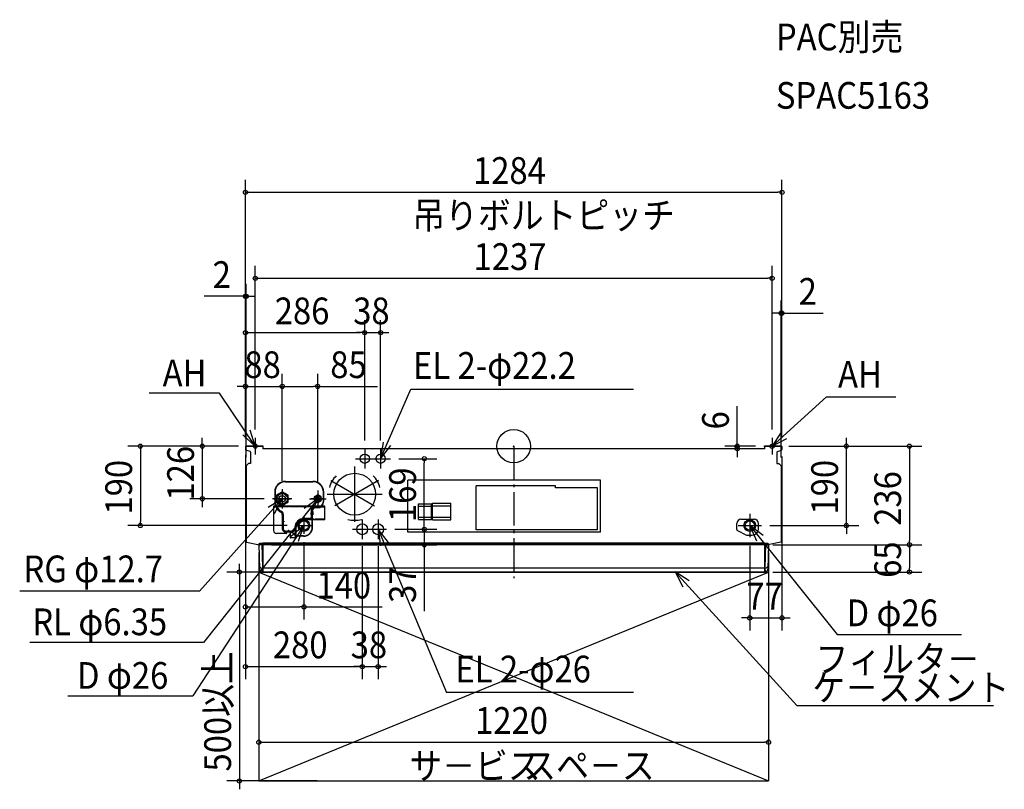
# Model space of a CAD drawing. Extents: x -1182 to 1174, y -821 to 1021.
import ezdxf

# ---------------------------------------------------------------- set-up
doc = ezdxf.new("R2010")
doc.units = 0
doc.header["$LTSCALE"] = 20
doc.header["$MEASUREMENT"] = 0
doc.header["$PDMODE"] = 3
doc.header["$PDSIZE"] = -2
doc.linetypes.add('DASHDOT', pattern=[5.5, 4, -0.6, 0.3, -0.6])
for name, color, linetype in [('ARRANGE', 1, 'CONTINUOUS'), ('BASIS', 6, 'CONTINUOUS'), ('DETAIL', 5, 'CONTINUOUS'), ('ETC', 83, 'CONTINUOUS'), ('FIX', 241, 'CONTINUOUS'), ('NOTE', 4, 'CONTINUOUS'), ('OUTLINE', 3, 'CONTINUOUS'), ('SERVICE_SPACE', 2, 'CONTINUOUS'), ('SIZE', 32, 'CONTINUOUS')]:
    doc.layers.add(name, color=color, linetype=linetype)
doc.styles.get("Standard").update_dxf_attribs({"font": 'SIMPLEX', "width": 0.9, "bigfont": 'BIGFONT'})

msp = doc.modelspace()

# ---------------------------------------------------------------- linework, layer by layer
at = {"layer": 'ARRANGE', "linetype": 'CONTINUOUS'}
msp.add_circle((0, 0), 40, dxfattribs=at)
msp.add_point((0, 0), dxfattribs=at)
at = {"layer": 'BASIS', "linetype": 'DASHDOT'}
msp.add_line((0, 0), (0, -316), dxfattribs=at)
at = {"layer": 'BASIS'}
for p, q in [((-356.5, -6.5), (-356.5, -53.5)), ((-318.5, -6.5), (-318.5, -53.5)), ((-378.2, -30), (-295.1, -30)), ((-380.5, -181), (-380.5, -49)), ((-554, -103), (-554, -149)), ((-469, -110.5), (-469, -141.5)), ((-446.5, -115), (-314.5, -115)), ((-531, -126), (-577, -126)), ((-453.5, -126), (-484.5, -126)), ((565, -161.8), (565, -218.2)), ((-502, -171), (-502, -209)), ((-362.5, -175.5), (-362.5, -222.5)), ((-324.5, -175.5), (-324.5, -222.5)), ((-521, -190), (-483, -190)), ((-386.1, -199), (-305.5, -199)), ((537.1, -190), (592.9, -190))]:
    msp.add_line(p, q, dxfattribs=at)
at = {"layer": 'DETAIL'}
for p, q in [((-600, 0), (-641, 0)), ((-600, 0), (-600, -6)), ((641, 0), (600, 0)), ((600, 0), (600, -6)), ((-642, -1), (-642, -7.9)), ((-631, -12.7), (-641, -9.3)), ((-630, -14.1), (-630, -41.5)), ((600, -6), (-600, -6)), ((-356.5, -6.5), (-356.5, -53.5)), ((-318.5, -6.5), (-318.5, -53.5)), ((630, -14.1), (630, -41.5)), ((631, -12.7), (641, -9.3)), ((642, -1), (642, -7.9)), ((-640, -47.1), (-640, -230)), ((-639.7, -46.4), (-635.2, -41.9)), ((-630, -41.5), (-634.5, -41.6)), ((-378.2, -30), (-295.1, -30)), ((630, -41.5), (634.5, -41.6)), ((639.7, -46.4), (635.2, -41.9)), ((640, -47.1), (640, -230)), ((-380.5, -181), (-380.5, -49)), ((-546, -84.2), (-480.5, -84.2)), ((-546, -85), (-480.5, -85)), ((-437.7, -82), (-332.9, -142.5)), ((-323.3, -82), (-428.1, -142.5)), ((207.4, -81.5), (-253.1, -81.5)), ((-253.1, -205.5), (-253.1, -81.5)), ((207.4, -205.5), (207.4, -81.5)), ((-571.8, -110), (-571.8, -134.6)), ((-571, -110), (-571, -134.6)), ((-568.5, -117.6), (-554, -109.3)), ((-568.5, -134.4), (-568.5, -117.6)), ((-554, -103), (-554, -149)), ((-539.5, -117.6), (-554, -109.3)), ((-539.5, -134.4), (-539.5, -117.6)), ((-469, -116.2), (-477.5, -121.1)), ((-469, -110.5), (-469, -141.5)), ((-460.5, -121.1), (-469, -116.2)), ((-455.5, -132), (-455.5, -110)), ((-454.7, -132), (-454.7, -110)), ((-446.5, -115), (-314.5, -115)), ((-89.6, -200), (-89.6, -95)), ((100.4, -95), (-89.6, -95)), ((100.4, -100), (100.4, -95)), ((200.4, -100), (100.4, -100)), ((200.4, -200), (200.4, -100)), ((-531, -126), (-577, -126)), ((-568.5, -134.4), (-554, -142.7)), ((-539.5, -134.4), (-554, -142.7)), ((-453.5, -126), (-484.5, -126)), ((-477.5, -121.1), (-477.5, -130.9)), ((-469, -135.8), (-477.5, -130.9)), ((-460.5, -130.9), (-469, -135.8)), ((-460.5, -130.9), (-460.5, -121.1)), ((-228, -175.6), (-228, -138.2)), ((-228, -138.2), (-196.5, -138.2)), ((-196.5, -175.6), (-196.5, -138.2)), ((-194.4, -176.7), (-194.4, -136.3)), ((-194.4, -136.3), (-150.5, -136.3)), ((-150.5, -176.7), (-150.5, -136.3)), ((-574.5, -143.5), (-574.5, -202)), ((-569.4, -143.5), (-574.5, -143.5)), ((-563.2, -145), (-574.5, -145)), ((-460.9, -143.5), (-569.4, -143.5)), ((-566.8, -145.5), (-568, -145.5)), ((-563.2, -143.5), (-563.2, -145)), ((-561.2, -143.5), (-561.2, -145)), ((-538.8, -145), (-561.2, -145)), ((-553.8, -163.4), (-553.8, -176.5)), ((-553, -163.4), (-553, -176.5)), ((-552.5, -163.4), (-552.5, -197.5)), ((-551.5, -163.4), (-551.5, -197.5)), ((-538.8, -143.5), (-538.8, -145)), ((-536.8, -143.5), (-536.8, -145)), ((-514.3, -145), (-536.8, -145)), ((-514.3, -143.5), (-514.3, -145)), ((-512.3, -143.5), (-512.3, -145)), ((-489.8, -145), (-512.3, -145)), ((-489.8, -143.5), (-489.8, -145)), ((-487.7, -143.5), (-487.7, -145)), ((-465.2, -145), (-487.7, -145)), ((-484.5, -159.5), (-483.5, -159.5)), ((-484.5, -160.5), (-484.5, -159.5)), ((-484.5, -160.5), (-483.5, -160.5)), ((-483.5, -168), (-483.5, -152)), ((-483.5, -156), (-481, -156)), ((-483.5, -164), (-481, -164)), ((-482.5, -152), (-482.5, -168)), ((-482, -156), (-482, -154)), ((-482, -194), (-482, -164)), ((-481.2, -156), (-481.2, -154)), ((-481.2, -194), (-481.2, -164)), ((-481, -156), (-481, -164)), ((-466.8, -145.5), (-477, -145.5)), ((-470.5, -146.5), (-477, -146.5)), ((-470.5, -147), (-475, -147)), ((-470.5, -147.8), (-475, -147.8)), ((-466.8, -145.5), (-466.8, -146)), ((-465.2, -143.5), (-465.2, -145)), ((-463.2, -143.5), (-463.2, -145)), ((-463.2, -145), (-452, -145)), ((-452, -143.5), (-460.9, -143.5)), ((-452, -176.5), (-452, -143.5)), ((-452, -162), (-452, -159.7)), ((-228, -143.7), (-196.5, -143.7)), ((-194.4, -142.8), (-150.5, -142.8)), ((-551.5, -176.5), (-554, -176.5)), ((-554, -176.5), (-554, -184.5)), ((-551.5, -184.5), (-554, -184.5)), ((-553.8, -184.5), (-553.8, -197.5)), ((-553, -184.5), (-553, -197.5)), ((-551.5, -179.9), (-550.5, -179.9)), ((-551.5, -180.9), (-550.5, -180.9)), ((-550.5, -179.9), (-550.5, -180.9)), ((-504, -176.5), (-504, -175)), ((-503.5, -174.5), (-503.5, -174.7)), ((-489, -173.5), (-503, -173.5)), ((-489, -174.5), (-503, -174.5)), ((-482, -176.5), (-503, -176.5)), ((-502.5, -174.5), (-502.5, -174.7)), ((-502, -171), (-502, -209)), ((-477.5, -175), (-502, -175)), ((-502, -176.5), (-502, -175)), ((-452, -176.5), (-482, -176.5)), ((-477.5, -175), (-477.5, -176.5)), ((-452, -175), (-475.5, -175)), ((-475.5, -175), (-475.5, -176.5)), ((-362.5, -175.5), (-362.5, -222.5)), ((-324.5, -175.5), (-324.5, -222.5)), ((-228, -170.2), (-196.5, -170.2)), ((-228, -175.6), (-196.5, -175.6)), ((-194.4, -170.2), (-150.5, -170.2)), ((-194.4, -176.7), (-150.5, -176.7)), ((534, -199.1), (534, -185)), ((544, -175), (576, -175)), ((565, -171), (565, -209)), ((586, -198), (586, -185)), ((-544.4, -209), (-567.5, -209)), ((-546, -203), (-546, -204)), ((-543, -204.5), (-546, -204.5)), ((-543, -205.3), (-546, -205.3)), ((-543.4, -204), (-543.4, -204.5)), ((-534.6, -204), (-543.4, -204)), ((-543.4, -204.5), (-543.4, -208)), ((-543, -203), (-543, -205.5)), ((-543, -203), (-535, -203)), ((-535, -205.5), (-543, -205.5)), ((-538.5, -202), (-539.5, -202)), ((-539.5, -202), (-539.5, -203)), ((-538.5, -202), (-538.5, -203)), ((-535, -203), (-535, -205.5)), ((-533.4, -204.5), (-535, -204.5)), ((-533.4, -205.3), (-535, -205.3)), ((-534.6, -204), (-534.6, -204.5)), ((-534.6, -204.5), (-534.6, -218.5)), ((-532, -203), (-532, -204)), ((-532, -203), (-529, -203)), ((-532, -204), (-529, -204)), ((-522.6, -213.5), (-529, -207.1)), ((-522.1, -212.9), (-528.4, -206.6)), ((-523.5, -194), (-523.5, -197.5)), ((-522.5, -194), (-522.5, -197.5)), ((-522, -193), (-520.5, -193)), ((-522, -219.5), (-522, -195)), ((-522, -195), (-520.5, -195)), ((-521, -190), (-483, -190)), ((-520.5, -214.1), (-520.5, -194)), ((-386.1, -199), (-305.5, -199)), ((207.4, -205.5), (-253.1, -205.5)), ((200.4, -200), (-89.6, -200)), ((535.7, -201.8), (557.4, -212.7)), ((546, -190), (584, -190)), ((-639.2, -230.2), (-608.1, -235.8)), ((-534.6, -214.5), (-534.6, -218.5)), ((-520.5, -219.5), (-533.6, -219.5)), ((-520.5, -219.5), (-520.5, -214.1)), ((-503, -215), (-517.1, -215)), ((-503, -215.8), (-517.1, -215.8)), ((558.7, -213), (571, -213)), ((639.2, -230.2), (608.1, -235.8)), ((-600, -236), (-607.9, -235.9)), ((600, -236), (-600, -236)), ((600, -236), (607.9, -235.9))]:
    msp.add_line(p, q, dxfattribs=at)
at = {"layer": 'DETAIL', "linetype": 'CONTINUOUS'}
for p, q in [((-610, -234.2), (-600, -233.6)), ((-610, -234.2), (-608.2, -294.6)), ((-602.5, -233.7), (-602.6, -232.8)), ((-602.5, -233.7), (-600.9, -291.7)), ((600, -232.5), (-600, -232.5)), ((-600, -233), (-600, -232.5)), ((-600, -233.6), (-600, -232.5)), ((-600, -233.2), (600, -233.2)), ((-600, -233.6), (-600, -291.7)), ((600, -233), (600, -232.5)), ((600, -233.6), (600, -232.5)), ((600, -233.6), (600, -291.7)), ((610, -234.2), (600, -233.6)), ((602.5, -233.7), (600.9, -291.7)), ((602.5, -233.7), (602.6, -232.8)), ((610, -234.2), (608.2, -294.6)), ((-600.9, -291.7), (-601.6, -301.5)), ((-600, -291.4), (600, -291.4)), ((-600, -291.7), (-600, -301.4)), ((-600, -301), (600, -301)), ((600, -291.7), (600, -301.4)), ((600.9, -291.7), (601.6, -301.5))]:
    msp.add_line(p, q, dxfattribs=at)
at = {"layer": 'DETAIL'}
for centre, radius in [((-356.5, -30), 11.1), ((-318.5, -30), 11.1), ((-380.5, -115), 50), ((-434.6, -83.8), 1.4), ((-326.4, -83.8), 1.4), ((-554, -126), 14.5), ((-554, -126), 12.5), ((-554, -126), 8), ((-554, -126), 7.5), ((-469, -126), 7.35), ((-469, -126), 6.35), ((-469, -126), 3.6), ((-502, -190), 14), ((-502, -190), 11.4), ((-380.5, -177.5), 1.4), ((-362.5, -199), 13), ((-324.5, -199), 13), ((565, -190), 14), ((565, -190), 11.4)]:
    msp.add_circle(centre, radius, dxfattribs=at)
for centre, radius, start, end in [((-641, -1), 1, 90, 180), ((641, -1), 1, 0, 90), ((-640.5, -7.9), 1.5, 180, 251.5651), ((-631.5, -14.1), 1.5, 0, 71.5651), ((631.5, -14.1), 1.5, 108.4349, 180), ((640.5, -7.9), 1.5, 288.4349, 0), ((-639, -47.1), 1, 135, 180), ((-634.5, -42.6), 1, 91, 135), ((634.5, -42.6), 1, 45, 89), ((639, -47.1), 1, 0, 45), ((-546, -110), 25.8, 90, 180), ((-546, -110), 25, 90, 180), ((-480.5, -110), 25.8, 0, 90), ((-480.5, -110), 25, 0, 90), ((-380.5, -115), 62.5, 135, 165), ((-380.5, -115), 62.5, 15, 45), ((-546, -134.6), 25.8, 180, 244.0555), ((-546, -134.6), 25, 180, 244.0555), ((-470.5, -132), 15.8, 270, 0), ((-470.5, -132), 15, 270, 0), ((-546, -134.6), 24.5, 206.3515, 244.0555), ((-546, -134.6), 23.5, 207.5657, 244.0555), ((-560, -163.4), 6.2, 0, 64.0555), ((-560, -163.4), 7, 0, 64.0555), ((-560, -163.4), 7.5, 0, 64.0555), ((-560, -163.4), 8.5, 0, 64.0555), ((-477, -152), 6.5, 90, 180), ((-477, -152), 5.5, 90, 180), ((-475, -154), 7, 90, 180), ((-475, -154), 6.2, 90, 180), ((-470.5, -132), 14.5, 270, 284.9882), ((-503, -194), 20.5, 90, 180), ((-503, -194), 19.5, 90, 180), ((-503, -194), 19, 93.017, 176.983), ((-503, -194), 17.5, 90, 180), ((-503, -174.7), 0.5, 180, 0), ((-489, -168), 5.5, 270, 0), ((-489, -168), 6.5, 270, 0), ((-380.5, -115), 62.5, 255, 285), ((544, -185), 10, 90, 180), ((576, -185), 10, 0, 90), ((-567.5, -202), 7, 180, 270), ((-546, -197.5), 7.8, 180, 270), ((-546, -197.5), 7, 180, 270), ((-546, -197.5), 6.5, 180, 270), ((-546, -197.5), 5.5, 180, 270), ((-544.4, -208), 1, 270, 0), ((-533.4, -211.5), 7, 45, 90), ((-533.4, -211.5), 6.2, 45, 90), ((-529, -197.5), 5.5, 270, 0), ((-529, -197.5), 6.5, 270, 0), ((-503, -194), 21.8, 269.9942, 0), ((-503, -194), 21, 269.9942, 0), ((537, -199.1), 3, 180, 243.4349), ((571, -198), 15, 270, 0), ((-639, -229.2), 1, 180, 259.6221), ((-533.6, -218.5), 1, 180, 270), ((-517.1, -208), 7.8, 225, 270), ((-517.1, -208), 7, 225, 270), ((558.7, -210), 3, 243.4349, 270), ((639, -229.2), 1, 280.3779, 0), ((-607.9, -234.9), 1, 259.6221, 269), ((607.9, -234.9), 1, 271, 280.3779)]:
    msp.add_arc(centre, radius, start, end, dxfattribs=at)
at = {"layer": 'DETAIL', "linetype": 'CONTINUOUS'}
for centre, radius, start, end in [((-609.2, -234.1), 0.839, 148.2499, 186.915), ((-609.4, -234), 0.556, 101.0191, 142.9665), ((-605, -254.8), 21.8, 93.7108, 102.1161), ((-587.6, -465), 232.8, 93.0575, 94.6172), ((587.6, -465), 232.8, 85.3828, 86.9425), ((605, -254.8), 21.8, 77.8839, 86.2892), ((609.4, -234), 0.556, 37.0335, 78.9809), ((609.2, -234.1), 0.839, 353.085, 31.7501), ((-601.4, -283.6), 8.2, 211.435, 279.7744), ((-601, -294.2), 7.3, 182.8895, 277.1616), ((601.4, -283.6), 8.2, 260.2256, 328.565), ((601, -294.2), 7.3, 262.8384, 357.1105)]:
    msp.add_arc(centre, radius, start, end, dxfattribs=at)
at = {"layer": 'FIX', "linetype": 'CONTINUOUS'}
for centre in [(-618.5, 0), (618.5, -0.3)]:
    msp.add_circle(centre, 5, dxfattribs=at)
at = {"layer": 'NOTE', "linetype": 'CONTINUOUS'}
for p, q in [((-704.3, 126.9), (-872.3, 126.9)), ((-618.5, 0), (-704.3, 126.9)), ((-318.5, -30), (-246.1, 136.6)), ((-246.1, 136.6), (287, 136.6)), ((618.5, 0), (748.8, 118.4)), ((748.8, 118.1), (914.6, 118.1)), ((-638.5, 0), (-598.5, 0)), ((-618.5, 20), (-618.5, -20)), ((598.5, 0), (638.5, 0)), ((618.5, 20), (618.5, -20)), ((-356.5, -10), (-356.5, -50)), ((-318.5, -10), (-318.5, -50)), ((-376.5, -30), (-336.5, -30)), ((-338.5, -30), (-298.5, -30)), ((-554, -106), (-554, -146)), ((-469, -106), (-469, -146)), ((-554, -126), (-751.7, -347.1)), ((-469, -126), (-742.1, -469.6)), ((-574, -126), (-534, -126)), ((-489, -126), (-449, -126)), ((-502, -170), (-502, -210)), ((-362.5, -179), (-362.5, -219)), ((-324.5, -179), (-324.5, -219)), ((565, -170), (565, -210)), ((-502, -190), (-767.6, -597.5)), ((-522, -190), (-482, -190)), ((-382.5, -199), (-342.5, -199)), ((-344.5, -199), (-304.5, -199)), ((-324.5, -199), (-161, -590)), ((545, -190), (585, -190)), ((565, -190), (774.5, -450.7)), ((386.6, -301), (677.5, -620.8)), ((-751.7, -347.1), (-1182.3, -347.1)), ((-742.1, -469.6), (-1158.1, -469.6)), ((774.5, -450.7), (1072.1, -450.7)), ((-1067.4, -597.5), (-767.6, -597.5)), ((286.8, -590), (-161, -590)), ((677.5, -620.8), (1148.4, -620.8))]:
    msp.add_line(p, q, dxfattribs=at)
for points in [[(-648.1, 26.9), (-618.5, 0), (-630.6, 38.1)], [(640.1, 33.7), (618.5, 0), (654, 18.4)], [(-312.7, 9.6), (-318.5, -30), (-293.7, 1.4)], [(-572.8, -161.3), (-554, -126), (-587.9, -147.2)], [(-485.7, -162.4), (-469, -126), (-501.6, -149.1)], [(-515.2, -227.8), (-502, -190), (-532.3, -216.1)], [(-299.9, -230.5), (-324.5, -199), (-319, -238.6)], [(597.4, -213.5), (565, -190), (581.3, -226.5)], [(420.3, -322.6), (386.6, -301), (405, -336.5)]]:
    msp.add_lwpolyline(points, dxfattribs=at)
at = {"layer": 'OUTLINE'}
for p, q in [((-600, 0), (-641, 0)), ((-600, 0), (-600, -6)), ((641, 0), (600, 0)), ((600, 0), (600, -6)), ((-642, -1), (-642, -7.9)), ((-631, -12.7), (-641, -9.3)), ((-630, -14.1), (-630, -41.5)), ((600, -6), (-600, -6)), ((630, -14.1), (630, -41.5)), ((631, -12.7), (641, -9.3)), ((642, -1), (642, -7.9)), ((-640, -47.1), (-640, -230)), ((-639.7, -46.4), (-635.2, -41.9)), ((-630, -41.5), (-634.5, -41.6)), ((630, -41.5), (634.5, -41.6)), ((639.7, -46.4), (635.2, -41.9)), ((640, -47.1), (640, -230)), ((-639.2, -230.2), (-608.1, -235.8)), ((639.2, -230.2), (608.1, -235.8)), ((-600, -236), (-607.9, -235.9)), ((600, -236), (-600, -236)), ((600, -236), (607.9, -235.9))]:
    msp.add_line(p, q, dxfattribs=at)
at = {"layer": 'OUTLINE', "linetype": 'CONTINUOUS'}
for p, q in [((-610, -234.2), (-608.2, -294.6)), ((600, -232.5), (-600, -232.5)), ((-600, -232.6), (-600, -232.5)), ((600, -232.6), (600, -232.5)), ((610, -234.2), (608.2, -294.6)), ((-600, -301), (600, -301)), ((-600, -301), (-600, -301.4)), ((600, -301), (600, -301.4))]:
    msp.add_line(p, q, dxfattribs=at)
at = {"layer": 'OUTLINE'}
for centre, radius, start, end in [((-641, -1), 1, 90, 180), ((641, -1), 1, 0, 90), ((-640.5, -7.9), 1.5, 180, 251.5651), ((-631.5, -14.1), 1.5, 0, 71.5651), ((631.5, -14.1), 1.5, 108.4349, 180), ((640.5, -7.9), 1.5, 288.4349, 0), ((-639, -47.1), 1, 135, 180), ((-634.5, -42.6), 1, 91, 135), ((634.5, -42.6), 1, 45, 89), ((639, -47.1), 1, 0, 45), ((-639, -229.2), 1, 180, 259.6221), ((639, -229.2), 1, 280.3779, 0), ((-607.9, -234.9), 1, 259.6221, 269), ((607.9, -234.9), 1, 271, 280.3779)]:
    msp.add_arc(centre, radius, start, end, dxfattribs=at)
at = {"layer": 'OUTLINE', "linetype": 'CONTINUOUS'}
for centre, radius, start, end in [((-609.2, -234.1), 0.839, 148.2499, 186.915), ((-609.4, -234), 0.556, 101.0191, 142.9665), ((-605, -254.8), 21.8, 93.7108, 102.1161), ((-587.6, -465), 232.8, 93.0575, 94.6172), ((587.6, -465), 232.8, 85.3828, 86.9425), ((605, -254.8), 21.8, 77.8839, 86.2892), ((609.4, -234), 0.556, 37.0335, 78.9809), ((609.2, -234.1), 0.839, 353.085, 31.7501), ((-601, -294.2), 7.3, 182.8895, 277.1616), ((601, -294.2), 7.3, 262.8384, 357.1105)]:
    msp.add_arc(centre, radius, start, end, dxfattribs=at)
at = {"layer": 'SERVICE_SPACE', "linetype": 'CONTINUOUS'}
for p, q in [((-610, -301.4), (610, -801.4)), ((-610, -801.4), (610, -301.4)), ((-610, -301.4), (-610, -801.4)), ((-610, -301.4), (610, -301.4)), ((610, -301.4), (610, -801.4)), ((-610, -801.4), (610, -801.4))]:
    msp.add_line(p, q, dxfattribs=at)
at = {"layer": 'SIZE', "linetype": 'CONTINUOUS'}
for p, q in [((-642, 19), (-642, 637.8)), ((642, 19), (642, 637.8)), ((-632, 607.8), (632, 607.8)), ((-618.5, 40), (-618.5, 431.8)), ((618.5, 40), (618.5, 431.8)), ((-608.5, 401.8), (608.5, 401.8)), ((-642, 19), (-642, 388.7)), ((-640, -27.1), (-640, 388.7)), ((-652, 358.7), (-740.4, 358.7)), ((-640, 358.7), (-642, 358.7)), ((-630, 358.7), (-620, 358.7)), ((640, -27.1), (640, 348.4)), ((642, 19), (642, 348.4)), ((630, 318.4), (620, 318.4)), ((640, 318.4), (642, 318.4)), ((652, 318.4), (740.4, 318.4)), ((-642, 19), (-642, 301.8)), ((-356.5, 13.5), (-356.5, 301.8)), ((-356.5, 13.5), (-356.5, 301.8)), ((-318.5, 13.5), (-318.5, 301.8)), ((-632, 271.8), (-366.5, 271.8)), ((-366.5, 271.8), (-376.5, 271.8)), ((-356.5, 271.8), (-318.5, 271.8)), ((-308.5, 271.8), (-298.5, 271.8)), ((-642, 19), (-642, 173)), ((-554, -83), (-554, 173)), ((-554, -83), (-554, 173)), ((-469, -86), (-469, 173)), ((-652, 143), (-662, 143)), ((-642, 143), (-554, 143)), ((-544, 143), (-534, 143)), ((-544, 143), (-479, 143)), ((-469, 143), (-325.7, 143)), ((535, 10), (535, 95.7)), ((-658.6, 0), (-923.4, 0)), ((-658.6, 0), (-775.2, 0)), ((-745.2, 10), (-745.2, 20)), ((-745.2, 0), (-745.2, -126)), ((578.5, 0), (505, 0)), ((535, -6), (535, 0)), ((658.5, 0), (826.2, 0)), ((661, 0), (977.1, 0)), ((796.2, 10), (796.2, 20)), ((796.2, -190), (796.2, 0)), ((-893.4, -10), (-893.4, -180)), ((-642, -21), (-642, -414.7)), ((-642, -21), (-642, -557.7)), ((580, -6), (505, -6)), ((535, -16), (535, -26)), ((947.1, -10), (947.1, -226)), ((-275.1, -30), (-183.9, -30)), ((-213.9, -189), (-213.9, -40)), ((642, -24.5), (642, -441)), ((-597, -126), (-775.2, -126)), ((-745.2, -136), (-745.2, -146)), ((-213.9, -189), (-213.9, -179)), ((-542, -190), (-923.4, -190)), ((-284.5, -199), (-183.9, -199)), ((-284.5, -199), (-183.9, -199)), ((-213.9, -199), (-213.9, -236)), ((612.9, -190), (826.2, -190)), ((796.2, -200), (796.2, -210)), ((-502, -230), (-502, -414.7)), ((-610, -254.2), (-610, -738.7)), ((-580, -236), (-183.9, -236)), ((-362.5, -239), (-362.5, -557.7)), ((-362.5, -242.5), (-362.5, -557.7)), ((-324.5, -239), (-324.5, -557.7)), ((-213.9, -246), (-213.9, -395.2)), ((565, -238.2), (565, -441)), ((610, -254.2), (610, -738.7)), ((620, -236), (977.1, -236)), ((628, -236), (977.1, -236)), ((947.1, -246), (947.1, -291.4)), ((-656.5, -291.4), (-656.5, -281.4)), ((-470, -301.4), (-686.5, -301.4)), ((-656.5, -301.4), (-656.5, -801.4)), ((620, -301.4), (977.1, -301.4)), ((-632, -384.7), (-512, -384.7)), ((-502, -384.7), (-314.9, -384.7)), ((555, -411), (545, -411)), ((565, -411), (642, -411)), ((652, -411), (662, -411)), ((-632, -527.7), (-372.5, -527.7)), ((-372.5, -527.7), (-382.5, -527.7)), ((-362.5, -527.7), (-324.5, -527.7)), ((-314.5, -527.7), (-304.5, -527.7)), ((-600, -708.7), (600, -708.7)), ((-470, -801.4), (-686.5, -801.4)), ((-656.5, -811.4), (-656.5, -821.4))]:
    msp.add_line(p, q, dxfattribs=at)
at = {"layer": 'SIZE', "linetype": 'BYBLOCK'}
for p, q in [((-642, 607.8), (-632, 607.8)), ((642, 607.8), (632, 607.8)), ((-618.5, 401.8), (-608.5, 401.8)), ((618.5, 401.8), (608.5, 401.8)), ((-642, 358.7), (-652, 358.7)), ((-640, 358.7), (-630, 358.7)), ((640, 318.4), (630, 318.4)), ((642, 318.4), (652, 318.4)), ((-642, 271.8), (-632, 271.8)), ((-356.5, 271.8), (-366.5, 271.8)), ((-356.5, 271.8), (-366.5, 271.8)), ((-318.5, 271.8), (-308.5, 271.8)), ((-642, 143), (-652, 143)), ((-554, 143), (-544, 143)), ((-554, 143), (-544, 143)), ((-469, 143), (-479, 143)), ((-893.4, 0), (-893.4, -10)), ((-745.2, 0), (-745.2, 10)), ((535, 0), (535, 10)), ((796.2, 0), (796.2, 10)), ((947.1, 0), (947.1, -10)), ((535, -6), (535, -16)), ((-213.9, -30), (-213.9, -40)), ((-745.2, -126), (-745.2, -136)), ((-893.4, -190), (-893.4, -180)), ((-213.9, -199), (-213.9, -189)), ((-213.9, -199), (-213.9, -189)), ((796.2, -190), (796.2, -200)), ((947.1, -236), (947.1, -226)), ((-213.9, -236), (-213.9, -246)), ((947.1, -236), (947.1, -246)), ((-656.5, -301.4), (-656.5, -291.4)), ((947.1, -301.4), (947.1, -291.4)), ((-642, -384.7), (-632, -384.7)), ((-502, -384.7), (-512, -384.7)), ((565, -411), (555, -411)), ((642, -411), (652, -411)), ((-642, -527.7), (-632, -527.7)), ((-362.5, -527.7), (-372.5, -527.7)), ((-362.5, -527.7), (-372.5, -527.7)), ((-324.5, -527.7), (-314.5, -527.7)), ((-610, -708.7), (-600, -708.7)), ((610, -708.7), (600, -708.7)), ((-656.5, -801.4), (-656.5, -811.4))]:
    msp.add_line(p, q, dxfattribs=at)
for centre in [(-642, 607.8), (642, 607.8), (-618.5, 401.8), (618.5, 401.8), (-642, 358.7), (-640, 358.7), (640, 318.4), (642, 318.4), (-642, 271.8), (-356.5, 271.8), (-356.5, 271.8), (-318.5, 271.8), (-642, 143), (-554, 143), (-554, 143), (-469, 143), (-893.4, 0), (-745.2, 0), (535, 0), (796.2, 0), (947.1, 0), (535, -6), (-213.9, -30), (-745.2, -126), (-893.4, -190), (796.2, -190), (-213.9, -199), (-213.9, -199), (-213.9, -236), (947.1, -236), (947.1, -236), (-656.5, -301.4), (947.1, -301.4), (-642, -384.7), (-502, -384.7), (565, -411), (642, -411), (-642, -527.7), (-362.5, -527.7), (-362.5, -527.7), (-324.5, -527.7), (-610, -708.7), (610, -708.7), (-656.5, -801.4)]:
    msp.add_circle(centre, 5, dxfattribs=at)

# ---------------------------------------------------------------- texts
at = {"layer": 'ETC', "linetype": 'CONTINUOUS', "width": 0.9}
for s, p in [('PAC別売', (627.6, 947.6)), ('SPAC5163', (627.6, 807.8))]:
    msp.add_text(s, height=64, dxfattribs=at).set_placement(p)
at = {"layer": 'NOTE', "linetype": 'CONTINUOUS', "width": 0.9}
for s, p in [('吊りボルトピッチ', (-242.7, 520.7)), ('EL 2-φ22.2', (-241, 161.2)), ('AH', (-840.2, 142.9)), ('AH', (776.3, 140.1)), ('RG φ12.7', (-1173.3, -325.8)), ('D φ26', (796.7, -431)), ('RL φ6.35', (-1152.1, -452.5)), ('フィルタ－', (722.4, -541.6)), ('D φ26', (-1045.2, -580.9)), ('EL 2-φ26', (-139.6, -565.5)), ('ケ－スメント', (714.8, -610)), ('サ－ビス', (-249.7, -797.4)), ('スペ－ス', (23.1, -796.7))]:
    msp.add_text(s, height=64, dxfattribs=at).set_placement(p)
at = {"layer": 'SIZE', "linetype": 'CONTINUOUS', "width": 0.9}
for s, p in [('1284', (-97.4, 627.8)), ('1237', (-96, 421.8)), ('2', (-720.4, 378.7)), ('2', (682, 338.4)), ('286', (-571.9, 291.8)), ('38', (-384.1, 291.8)), ('88', (-644.6, 163)), ('85', (-439, 163)), ('140', (-472, -364.7)), ('77', (556.9, -391)), ('280', (-576.3, -507.7)), ('38', (-390.1, -507.7)), ('1220', (-92.4, -688.7))]:
    msp.add_text(s, height=64, dxfattribs=at).set_placement(p)
for s, p in [('6', (515, 40)), ('126', (-765.2, -130.2)), ('190', (-913.4, -163.6)), ('190', (776.2, -163.6)), ('169', (-233.9, -181.7)), ('236', (927.1, -190.7)), ('65', (927.1, -315.3)), ('37', (-233.9, -375.2)), ('500以上', (-676.5, -778.9))]:
    msp.add_text(s, height=64, rotation=90, dxfattribs=at).set_placement(p)

doc.saveas('drawing.dxf')
